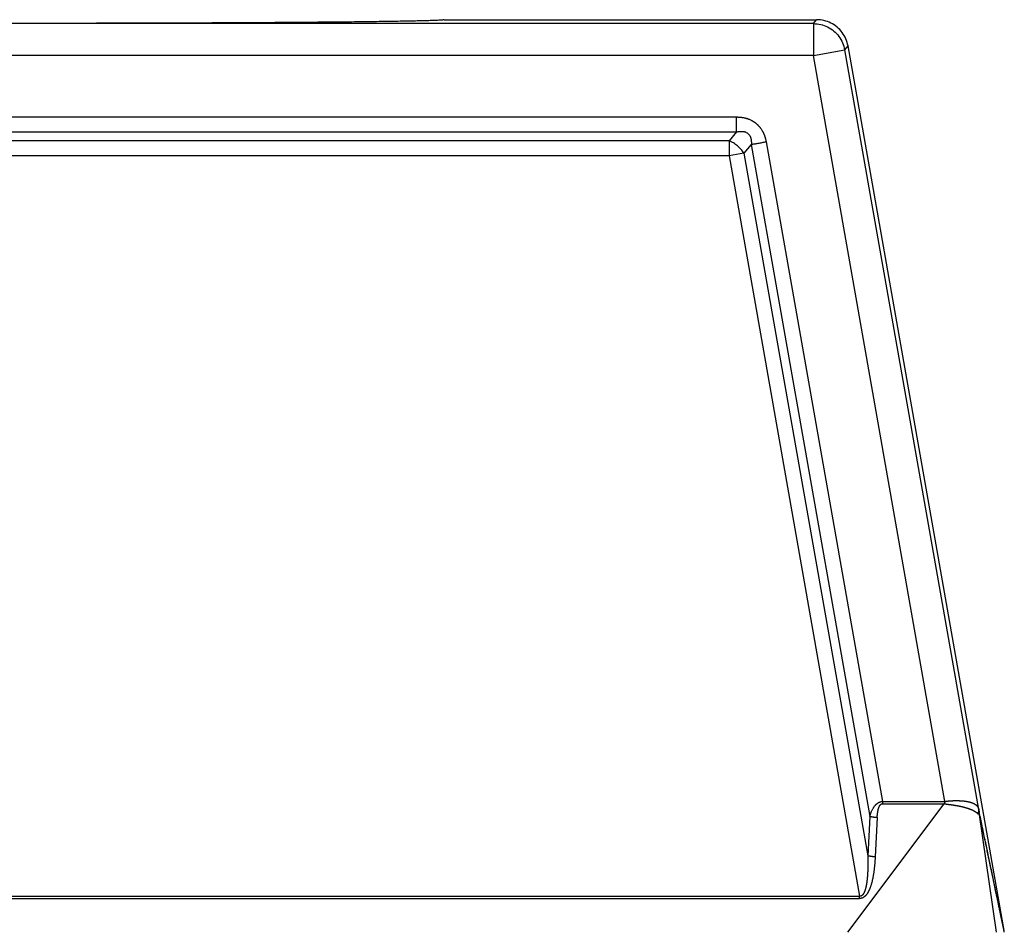
# Model space of a CAD drawing. Units: millimetres. Extents: x -34 to 263, y -56 to 154.
# Drawn here: x 43 to 66, y 31 to 52 of the extents above; entities that cross this region are included whole.
import ezdxf

# ---------------------------------------------------------------- set-up
doc = ezdxf.new("R2010")
doc.units = ezdxf.units.MM

# ---------------------------------------------------------------- blocks, each defined once
blk = doc.blocks.new('MFV_16_40__2', base_point=(39.25, 28))
at = {"color": 7, "linetype": 'Continuous'}
for p, q in [((106, 104), (123.543, 104)), ((123.389, 103.817), (123.543, 104)), ((123.389, 103.817), (48.611, 103.817)), ((123.389, 103.817), (123.389, 102.317)), ((123.389, 102.317), (124.866, 102.577)), ((124.866, 102.577), (125.02, 102.761)), ((131.179, 66.774), (124.866, 102.577)), ((132.37, 61.075), (125.02, 102.761)), ((123.389, 102.317), (48.611, 102.317)), ((129.588, 67.16), (123.389, 102.317)), ((52.231, 99.414), (119.769, 99.414)), ((52.231, 98.707), (119.769, 98.707)), ((119.769, 98.707), (119.422, 98.293)), ((119.422, 98.293), (52.578, 98.293)), ((119.422, 98.293), (119.422, 97.586)), ((120.466, 98.123), (120.118, 97.708)), ((120.466, 98.123), (126.047, 66.443)), ((121.162, 98.245), (126.639, 67.159)), ((119.422, 97.586), (52.578, 97.586)), ((120.118, 97.708), (119.422, 97.586)), ((119.422, 97.586), (125.569, 62.692)), ((120.118, 97.708), (125.952, 64.593)), ((125.012, 61), (129.556, 67.048)), ((126.047, 66.443), (125.952, 64.593)), ((126.395, 66.395), (126.3, 64.545)), ((132.008, 61), (131.202, 66.63)), ((46.431, 62.692), (125.569, 62.692)), ((46.431, 62.583), (125.569, 62.583)), ((132.383, 61), (132.37, 61.074))]:
    blk.add_line(p, q, dxfattribs=at)
for points, knots in [([(106, 104), (105.993, 103.997), (105.968, 103.986), (105.906, 103.984), (105.806, 103.974), (105.665, 103.968), (105.486, 103.96), (105.266, 103.953), (105.008, 103.946), (104.712, 103.938), (104.378, 103.931), (104.007, 103.924), (103.6, 103.917), (103.157, 103.91), (102.68, 103.904), (102.17, 103.897), (101.577, 103.89), (100.897, 103.883), (100.127, 103.876), (99.313, 103.87), (98.457, 103.863), (97.561, 103.857), (96.629, 103.852), (95.664, 103.847), (94.553, 103.842), (93.293, 103.837), (91.884, 103.833), (90.195, 103.829), (88.23, 103.826), (86, 103.825), (83.77, 103.826), (81.805, 103.829), (80.116, 103.833), (78.707, 103.837), (77.447, 103.842), (76.336, 103.847), (75.371, 103.852), (74.439, 103.857), (73.543, 103.863), (72.687, 103.87), (71.873, 103.876), (71.103, 103.883), (70.423, 103.89), (69.83, 103.897), (69.32, 103.904), (68.843, 103.91), (68.4, 103.917), (67.993, 103.924), (67.622, 103.931), (67.288, 103.938), (66.992, 103.946), (66.734, 103.953), (66.514, 103.96), (66.335, 103.968), (66.194, 103.974), (66.094, 103.984), (66.032, 103.986), (66.007, 103.997), (66, 104)], [0, 0, 0, 0, 0.021628, 0.082507, 0.183248, 0.323814, 0.504091, 0.723644, 0.981829, 1.278206, 1.612328, 1.983752, 2.391493, 2.834382, 3.311699, 3.822723, 4.366735, 5.090853, 5.8613, 6.676203, 7.533691, 8.430439, 9.36288, 10.328771, 11.32587, 12.697058, 14.108125, 15.553147, 17.764278, 20.003568, 22.242858, 24.453989, 25.899011, 27.310078, 28.681266, 29.678365, 30.644256, 31.576697, 32.473445, 33.330933, 34.145836, 34.916283, 35.640402, 36.184413, 36.695437, 37.172754, 37.615643, 38.023384, 38.394808, 38.72893, 39.025307, 39.283492, 39.503045, 39.683322, 39.823888, 39.924629, 39.985508, 40.007136, 40.007136, 40.007136, 40.007136]), ([(125.02, 102.761), (124.992, 102.874), (124.936, 103.1), (124.756, 103.404), (124.516, 103.66), (124.222, 103.852), (123.892, 103.976), (123.659, 103.992), (123.543, 104)], [0, 0, 0, 0, 0.34827, 0.696535, 1.044798, 1.393061, 1.741327, 2.089597, 2.089597, 2.089597, 2.089597]), ([(123.389, 103.817), (123.505, 103.809), (123.738, 103.793), (124.068, 103.668), (124.362, 103.476), (124.602, 103.22), (124.782, 102.917), (124.838, 102.69), (124.866, 102.577)], [0, 0, 0, 0, 0.348256, 0.696516, 1.044779, 1.393041, 1.741302, 2.089558, 2.089558, 2.089558, 2.089558]), ([(119.769, 98.707), (119.769, 98.731), (119.769, 98.781), (119.769, 98.859), (119.769, 98.943), (119.769, 99.033), (119.769, 99.126), (119.769, 99.221), (119.769, 99.318), (119.769, 99.382), (119.769, 99.414)], [0, 0, 0, 0, 0.0714327, 0.1499488, 0.2346534, 0.3244233, 0.4179704, 0.5138909, 0.6107411, 0.7071068, 0.7071068, 0.7071068, 0.7071068]), ([(119.769, 99.414), (119.783, 99.414), (119.811, 99.414), (119.852, 99.413), (119.894, 99.41), (119.935, 99.407), (119.976, 99.403), (120.018, 99.397), (120.06, 99.391), (120.103, 99.383), (120.147, 99.373), (120.189, 99.363), (120.228, 99.352), (120.262, 99.342), (120.295, 99.331), (120.34, 99.315), (120.395, 99.292), (120.449, 99.267), (120.491, 99.245), (120.522, 99.228), (120.553, 99.209), (120.583, 99.19), (120.612, 99.17), (120.641, 99.149), (120.669, 99.128), (120.697, 99.105), (120.725, 99.081), (120.753, 99.055), (120.779, 99.029), (120.805, 99.002), (120.831, 98.974), (120.855, 98.946), (120.878, 98.916), (120.908, 98.876), (120.944, 98.825), (120.976, 98.771), (121, 98.728), (121.017, 98.694), (121.034, 98.661), (121.05, 98.626), (121.065, 98.59), (121.079, 98.553), (121.093, 98.515), (121.106, 98.477), (121.117, 98.439), (121.128, 98.4), (121.138, 98.362), (121.147, 98.323), (121.155, 98.284), (121.16, 98.258), (121.162, 98.245)], [0, 0, 0, 0, 0.041662, 0.083132, 0.124517, 0.165926, 0.207471, 0.249268, 0.291435, 0.33409, 0.381036, 0.428359, 0.463865, 0.499624, 0.535115, 0.570887, 0.64182, 0.713376, 0.748854, 0.784557, 0.820082, 0.855737, 0.891283, 0.926912, 0.962485, 0.998086, 1.035562, 1.073005, 1.110512, 1.147924, 1.185463, 1.22285, 1.260444, 1.297777, 1.373144, 1.447792, 1.485467, 1.522823, 1.560472, 1.597856, 1.637512, 1.676887, 1.717607, 1.757886, 1.797829, 1.837545, 1.877136, 1.916704, 1.956349, 1.996168, 1.996168, 1.996168, 1.996168]), ([(119.769, 98.707), (119.787, 98.711), (119.819, 98.719), (119.869, 98.727), (119.916, 98.734), (119.957, 98.737), (119.987, 98.738), (120.012, 98.738), (120.034, 98.737), (120.067, 98.734), (120.105, 98.73), (120.162, 98.717), (120.231, 98.692), (120.307, 98.643), (120.369, 98.576), (120.407, 98.511), (120.43, 98.456), (120.443, 98.413), (120.454, 98.368), (120.464, 98.304), (120.47, 98.222), (120.467, 98.156), (120.466, 98.123)], [0, 0, 0, 0, 0.0541, 0.098321, 0.152236, 0.19582, 0.223063, 0.243419, 0.269312, 0.290438, 0.341717, 0.382618, 0.466278, 0.559252, 0.653275, 0.73697, 0.785251, 0.829653, 0.873168, 0.924738, 1.021593, 1.121531, 1.121531, 1.121531, 1.121531]), ([(120.118, 97.708), (120.074, 97.77), (119.985, 97.895), (119.816, 98.055), (119.629, 98.194), (119.49, 98.26), (119.422, 98.293)], [0, 0, 0, 0, 0.2263072, 0.4606687, 0.6950302, 0.9213374, 0.9213374, 0.9213374, 0.9213374]), ([(120.466, 98.123), (120.489, 98.127), (120.538, 98.135), (120.615, 98.149), (120.698, 98.164), (120.786, 98.179), (120.878, 98.195), (120.972, 98.212), (121.067, 98.229), (121.13, 98.24), (121.162, 98.245)], [0, 0, 0, 0, 0.0714327, 0.1499488, 0.2346534, 0.3244233, 0.4179704, 0.5138909, 0.6107411, 0.7071068, 0.7071068, 0.7071068, 0.7071068]), ([(126.047, 66.443), (126.052, 66.461), (126.061, 66.496), (126.075, 66.542), (126.087, 66.579), (126.097, 66.608), (126.106, 66.631), (126.118, 66.662), (126.134, 66.701), (126.157, 66.751), (126.184, 66.804), (126.209, 66.848), (126.231, 66.882), (126.249, 66.907), (126.266, 66.931), (126.284, 66.953), (126.3, 66.972), (126.314, 66.987), (126.328, 67.003), (126.344, 67.018), (126.36, 67.032), (126.379, 67.049), (126.403, 67.068), (126.431, 67.087), (126.456, 67.102), (126.477, 67.113), (126.494, 67.121), (126.509, 67.127), (126.523, 67.133), (126.536, 67.137), (126.55, 67.142), (126.562, 67.145), (126.573, 67.148), (126.581, 67.15), (126.587, 67.151), (126.592, 67.152), (126.597, 67.153), (126.606, 67.155), (126.62, 67.157), (126.632, 67.158), (126.639, 67.159)], [0, 0, 0, 0, 0.0542478, 0.1089982, 0.1432726, 0.1733413, 0.1988428, 0.2194092, 0.2709169, 0.3266375, 0.38564, 0.4470685, 0.479358, 0.5063933, 0.5403556, 0.5671288, 0.5924732, 0.6134697, 0.629699, 0.65577, 0.6775877, 0.6947595, 0.7331291, 0.7677543, 0.7987331, 0.8202078, 0.8387763, 0.8542285, 0.8692275, 0.8828247, 0.8963238, 0.9119008, 0.9209926, 0.9308733, 0.9358977, 0.9403637, 0.9461454, 0.9498706, 0.9689049, 0.9879546, 0.9879546, 0.9879546, 0.9879546]), ([(126.395, 66.395), (126.396, 66.412), (126.398, 66.446), (126.401, 66.486), (126.403, 66.514), (126.405, 66.532), (126.407, 66.548), (126.408, 66.562), (126.409, 66.575), (126.411, 66.586), (126.413, 66.602), (126.416, 66.626), (126.42, 66.657), (126.426, 66.689), (126.432, 66.722), (126.438, 66.755), (126.445, 66.784), (126.452, 66.809), (126.458, 66.831), (126.465, 66.854), (126.473, 66.875), (126.48, 66.893), (126.485, 66.907), (126.491, 66.92), (126.497, 66.932), (126.502, 66.943), (126.507, 66.952), (126.513, 66.961), (126.519, 66.97), (126.525, 66.98), (126.531, 66.988), (126.537, 66.996), (126.544, 67.003), (126.552, 67.011), (126.559, 67.018), (126.567, 67.024), (126.576, 67.031), (126.587, 67.037), (126.597, 67.042), (126.605, 67.044), (126.609, 67.046), (126.612, 67.046), (126.614, 67.047), (126.616, 67.047), (126.617, 67.047), (126.618, 67.048), (126.622, 67.048), (126.629, 67.049), (126.636, 67.049), (126.639, 67.05)], [0, 0, 0, 0, 0.0504092, 0.1007257, 0.1196709, 0.1371804, 0.1531787, 0.1675901, 0.1803387, 0.191348, 0.2005416, 0.2309176, 0.2625804, 0.2952175, 0.3285213, 0.3621903, 0.3959304, 0.4174473, 0.44061, 0.4649906, 0.4901727, 0.5074098, 0.5226412, 0.5359204, 0.5497561, 0.5617927, 0.5720135, 0.580396, 0.5938214, 0.6054715, 0.6153518, 0.623457, 0.6354613, 0.6462987, 0.6560438, 0.6647609, 0.6763539, 0.6897039, 0.7044991, 0.7093882, 0.7142778, 0.7167262, 0.7191789, 0.7204465, 0.7216312, 0.7230304, 0.7240784, 0.7338529, 0.7436485, 0.7436485, 0.7436485, 0.7436485]), ([(126.639, 67.159), (126.646, 67.159), (126.659, 67.159), (126.909, 67.159), (127.389, 67.159), (128.088, 67.159), (128.777, 67.159), (129.239, 67.158), (129.484, 67.159), (129.515, 67.159), (129.55, 67.159), (129.575, 67.16), (129.588, 67.16)], [0, 0, 0, 0, 0.020241, 0.040483, 0.750169, 1.459855, 2.138621, 2.817387, 2.844296, 2.873878, 2.911472, 2.949207, 2.949207, 2.949207, 2.949207]), ([(126.639, 67.159), (126.639, 67.154), (126.639, 67.145), (126.639, 67.131), (126.639, 67.118), (126.639, 67.104), (126.639, 67.09), (126.639, 67.077), (126.639, 67.063), (126.639, 67.054), (126.639, 67.05)], [0, 0, 0, 0, 0.0137465, 0.0274982, 0.0412395, 0.0549546, 0.0686281, 0.0822443, 0.0957877, 0.1092434, 0.1092434, 0.1092434, 0.1092434]), ([(126.639, 67.05), (126.646, 67.05), (126.659, 67.05), (126.909, 67.05), (127.389, 67.05), (128.088, 67.05), (128.777, 67.049), (129.238, 67.05), (129.48, 67.05), (129.504, 67.049), (129.53, 67.049), (129.548, 67.048), (129.556, 67.048)], [0, 0, 0, 0, 0.020241, 0.040483, 0.750169, 1.459855, 2.138621, 2.817387, 2.841471, 2.864009, 2.890889, 2.917671, 2.917671, 2.917671, 2.917671]), ([(129.588, 67.16), (129.588, 67.157), (129.588, 67.153), (129.587, 67.145), (129.586, 67.138), (129.584, 67.131), (129.581, 67.124), (129.578, 67.117), (129.575, 67.111), (129.572, 67.104), (129.569, 67.097), (129.566, 67.09), (129.563, 67.083), (129.56, 67.076), (129.558, 67.069), (129.557, 67.062), (129.556, 67.055), (129.556, 67.051), (129.556, 67.048)], [0, 0, 0, 0, 0.0072249, 0.0144116, 0.0216353, 0.0289405, 0.0363436, 0.0438372, 0.0513968, 0.0589856, 0.0665614, 0.074082, 0.081511, 0.0888241, 0.0960151, 0.1031024, 0.1101335, 0.1171883, 0.1171883, 0.1171883, 0.1171883]), ([(129.556, 67.048), (129.561, 67.048), (129.571, 67.046), (129.585, 67.044), (129.599, 67.042), (129.61, 67.041), (129.617, 67.04), (129.624, 67.039), (129.633, 67.038), (129.647, 67.036), (129.665, 67.033), (129.685, 67.031), (129.705, 67.028), (129.729, 67.025), (129.757, 67.021), (129.792, 67.017), (129.826, 67.012), (129.86, 67.007), (129.893, 67.003), (129.926, 66.998), (129.958, 66.993), (129.99, 66.988), (130.022, 66.983), (130.053, 66.978), (130.084, 66.973), (130.11, 66.969), (130.131, 66.965), (130.147, 66.962), (130.163, 66.959), (130.18, 66.956), (130.196, 66.953), (130.212, 66.95), (130.228, 66.947), (130.249, 66.943), (130.275, 66.938), (130.306, 66.932), (130.337, 66.925), (130.367, 66.918), (130.397, 66.912), (130.426, 66.905), (130.454, 66.898), (130.482, 66.891), (130.509, 66.883), (130.536, 66.876), (130.562, 66.868), (130.589, 66.86), (130.617, 66.852), (130.646, 66.843), (130.673, 66.833), (130.694, 66.826), (130.707, 66.822), (130.714, 66.819), (130.721, 66.817), (130.729, 66.814), (130.741, 66.81), (130.758, 66.804), (130.78, 66.796), (130.801, 66.788), (130.817, 66.781), (130.827, 66.777), (130.835, 66.774), (130.841, 66.772), (130.847, 66.769), (130.855, 66.766), (130.864, 66.762), (130.875, 66.756), (130.886, 66.751), (130.9, 66.744), (130.917, 66.736), (130.934, 66.727), (130.947, 66.72), (130.957, 66.714), (130.966, 66.709), (130.977, 66.703), (130.99, 66.695), (131.004, 66.687), (131.017, 66.679), (131.03, 66.67), (131.043, 66.662), (131.055, 66.653), (131.066, 66.645), (131.078, 66.636), (131.088, 66.627), (131.098, 66.618), (131.108, 66.609), (131.116, 66.6), (131.122, 66.592), (131.128, 66.584), (131.133, 66.576), (131.136, 66.571), (131.138, 66.568)], [0, 0, 0, 0, 0.014258, 0.028479, 0.042756, 0.057182, 0.061558, 0.065931, 0.077062, 0.088109, 0.109767, 0.130536, 0.150047, 0.167934, 0.202876, 0.237603, 0.2719, 0.305968, 0.339651, 0.373067, 0.405931, 0.438464, 0.470208, 0.501652, 0.532808, 0.56369, 0.580377, 0.596955, 0.613453, 0.629901, 0.646324, 0.662692, 0.679013, 0.695256, 0.727356, 0.75909, 0.790322, 0.821175, 0.851568, 0.881547, 0.910891, 0.939779, 0.96795, 0.995697, 1.02303, 1.049958, 1.080339, 1.11017, 1.13946, 1.168217, 1.175274, 1.182302, 1.189322, 1.196344, 1.210539, 1.224617, 1.252203, 1.279174, 1.292403, 1.305479, 1.311951, 1.318384, 1.324778, 1.331106, 1.34339, 1.355499, 1.367458, 1.379292, 1.402439, 1.425066, 1.436126, 1.44707, 1.457919, 1.468653, 1.485179, 1.501396, 1.517293, 1.532867, 1.547981, 1.562793, 1.5772, 1.591339, 1.605084, 1.618628, 1.631827, 1.644966, 1.654341, 1.663828, 1.673399, 1.682993, 1.682993, 1.682993, 1.682993]), ([(129.588, 67.16), (129.593, 67.161), (129.604, 67.162), (129.616, 67.164), (129.623, 67.165), (129.625, 67.165), (129.627, 67.165), (129.629, 67.165), (129.632, 67.166), (129.637, 67.167), (129.644, 67.167), (129.654, 67.169), (129.668, 67.171), (129.682, 67.173), (129.693, 67.174), (129.702, 67.175), (129.709, 67.176), (129.715, 67.176), (129.729, 67.178), (129.752, 67.18), (129.783, 67.183), (129.813, 67.185), (129.841, 67.187), (129.865, 67.189), (129.885, 67.19), (129.901, 67.191), (129.916, 67.192), (129.93, 67.193), (129.944, 67.194), (129.959, 67.194), (129.975, 67.195), (129.99, 67.196), (130.004, 67.196), (130.019, 67.197), (130.038, 67.197), (130.061, 67.197), (130.085, 67.198), (130.11, 67.198), (130.135, 67.198), (130.158, 67.198), (130.176, 67.198), (130.19, 67.197), (130.202, 67.197), (130.214, 67.197), (130.224, 67.196), (130.231, 67.196), (130.236, 67.196), (130.24, 67.196), (130.245, 67.196), (130.252, 67.195), (130.259, 67.195), (130.268, 67.195), (130.278, 67.194), (130.29, 67.194), (130.306, 67.193), (130.327, 67.192), (130.352, 67.19), (130.375, 67.188), (130.396, 67.186), (130.416, 67.185), (130.436, 67.183), (130.456, 67.181), (130.477, 67.179), (130.496, 67.176), (130.512, 67.174), (130.526, 67.173), (130.538, 67.171), (130.549, 67.169), (130.564, 67.167), (130.582, 67.165), (130.604, 67.161), (130.624, 67.158), (130.642, 67.154), (130.659, 67.151), (130.678, 67.147), (130.699, 67.143), (130.721, 67.138), (130.743, 67.132), (130.762, 67.127), (130.779, 67.122), (130.793, 67.118), (130.804, 67.115), (130.813, 67.112), (130.822, 67.109), (130.831, 67.106), (130.841, 67.103), (130.851, 67.099), (130.86, 67.096), (130.868, 67.093), (130.879, 67.089), (130.894, 67.083), (130.914, 67.075), (130.935, 67.065), (130.955, 67.056), (130.973, 67.046), (130.991, 67.036), (131.008, 67.025), (131.023, 67.015), (131.035, 67.006), (131.045, 66.998), (131.055, 66.99), (131.064, 66.983), (131.071, 66.976), (131.077, 66.97), (131.085, 66.963), (131.094, 66.953), (131.105, 66.94), (131.116, 66.925), (131.128, 66.909), (131.139, 66.89), (131.15, 66.869), (131.157, 66.853), (131.161, 66.84), (131.164, 66.832), (131.167, 66.823), (131.17, 66.812), (131.173, 66.802), (131.176, 66.791), (131.177, 66.782), (131.179, 66.777), (131.179, 66.774)], [0, 0, 0, 0, 0.016162, 0.032276, 0.035013, 0.037175, 0.039164, 0.041383, 0.044236, 0.048125, 0.056044, 0.064017, 0.080221, 0.096961, 0.1066, 0.115021, 0.122215, 0.128172, 0.132882, 0.165618, 0.197043, 0.227036, 0.255477, 0.282243, 0.29944, 0.315524, 0.330424, 0.344069, 0.356387, 0.373631, 0.389605, 0.404329, 0.417821, 0.430101, 0.45168, 0.474427, 0.498262, 0.523104, 0.548874, 0.575492, 0.590228, 0.603888, 0.616413, 0.627744, 0.63782, 0.646583, 0.648986, 0.652979, 0.658391, 0.665048, 0.672777, 0.681406, 0.691698, 0.703183, 0.715761, 0.741714, 0.766201, 0.789195, 0.810669, 0.830596, 0.848949, 0.870964, 0.892213, 0.912718, 0.927656, 0.941334, 0.953732, 0.964828, 0.9746, 0.99808, 1.020024, 1.040425, 1.059275, 1.076566, 1.092288, 1.11687, 1.140002, 1.161716, 1.182045, 1.201019, 1.21362, 1.225053, 1.235275, 1.244242, 1.251909, 1.264011, 1.274947, 1.284626, 1.292958, 1.299848, 1.320042, 1.341781, 1.364772, 1.388728, 1.407978, 1.428034, 1.448773, 1.470087, 1.481169, 1.493954, 1.50818, 1.519453, 1.529401, 1.537878, 1.544737, 1.561122, 1.578318, 1.596302, 1.61507, 1.63858, 1.662005, 1.685532, 1.692803, 1.701463, 1.711419, 1.722583, 1.734008, 1.744538, 1.753939, 1.761973, 1.761973, 1.761973, 1.761973]), ([(126.395, 66.395), (126.387, 66.396), (126.371, 66.397), (126.348, 66.398), (126.324, 66.4), (126.3, 66.402), (126.277, 66.404), (126.253, 66.407), (126.23, 66.41), (126.207, 66.413), (126.185, 66.416), (126.163, 66.419), (126.142, 66.423), (126.121, 66.427), (126.102, 66.431), (126.083, 66.435), (126.064, 66.439), (126.053, 66.442), (126.047, 66.443)], [0, 0, 0, 0, 0.0236176, 0.0473885, 0.071235, 0.0950768, 0.1188318, 0.1424171, 0.1657498, 0.1887484, 0.2113333, 0.2334282, 0.2549607, 0.2758636, 0.296075, 0.3155398, 0.3342093, 0.3520423, 0.3520423, 0.3520423, 0.3520423]), ([(131.138, 66.568), (131.14, 66.572), (131.145, 66.58), (131.151, 66.593), (131.157, 66.605), (131.162, 66.618), (131.167, 66.631), (131.171, 66.644), (131.174, 66.657), (131.177, 66.67), (131.18, 66.683), (131.181, 66.696), (131.183, 66.71), (131.183, 66.723), (131.183, 66.736), (131.182, 66.749), (131.181, 66.761), (131.18, 66.77), (131.179, 66.774)], [0, 0, 0, 0, 0.0140801, 0.0280787, 0.0419906, 0.0558115, 0.0695383, 0.0831689, 0.0967022, 0.1101383, 0.1234781, 0.1367235, 0.1498772, 0.1629425, 0.1759234, 0.1888244, 0.2016504, 0.2144061, 0.2144061, 0.2144061, 0.2144061]), ([(131.138, 66.568), (131.14, 66.569), (131.145, 66.57), (131.151, 66.571), (131.157, 66.572), (131.163, 66.572), (131.168, 66.572), (131.172, 66.571), (131.175, 66.571), (131.177, 66.571), (131.179, 66.572), (131.181, 66.573), (131.184, 66.575), (131.186, 66.578), (131.188, 66.581), (131.19, 66.585), (131.193, 66.589), (131.195, 66.594), (131.197, 66.598), (131.198, 66.603), (131.2, 66.608), (131.201, 66.613), (131.201, 66.618), (131.202, 66.622), (131.202, 66.626), (131.202, 66.629), (131.202, 66.63)], [0, 0, 0, 0, 0.0071962, 0.0137291, 0.0197713, 0.0254389, 0.0307998, 0.0358811, 0.0378787, 0.0398335, 0.041684, 0.0440937, 0.0470994, 0.0506554, 0.0546876, 0.0591119, 0.0638402, 0.0687855, 0.0738637, 0.0789935, 0.0840926, 0.0890832, 0.0938898, 0.0984398, 0.1026603, 0.1064791, 0.1064791, 0.1064791, 0.1064791]), ([(131.179, 66.774), (131.18, 66.769), (131.182, 66.759), (131.185, 66.745), (131.188, 66.73), (131.19, 66.721), (131.19, 66.717)], [0, 0, 0, 0, 0.01382293, 0.03062965, 0.04540829, 0.05762828, 0.05762828, 0.05762828, 0.05762828]), ([(132.37, 61.075), (132.369, 61.079), (132.368, 61.086), (132.366, 61.098), (132.363, 61.111), (132.36, 61.124), (132.357, 61.138), (132.354, 61.156), (132.349, 61.178), (132.342, 61.213), (132.333, 61.256), (132.318, 61.325), (132.3, 61.411), (132.275, 61.534), (132.245, 61.676), (132.211, 61.837), (132.177, 61.999), (132.132, 62.213), (132.076, 62.482), (131.986, 62.912), (131.874, 63.448), (131.695, 64.302), (131.474, 65.365), (131.288, 66.224), (131.198, 66.676), (131.193, 66.703), (131.19, 66.717)], [0, 0, 0, 0, 0.011085, 0.021992, 0.036197, 0.050206, 0.064061, 0.077796, 0.104996, 0.131932, 0.185319, 0.238287, 0.343614, 0.448467, 0.613672, 0.778592, 0.94338, 1.108082, 1.437347, 1.766499, 2.424657, 3.082708, 4.382608, 5.682429, 5.719899, 5.764336, 5.764336, 5.764336, 5.764336]), ([(131.202, 66.63), (131.202, 66.634), (131.202, 66.641), (131.201, 66.652), (131.2, 66.663), (131.198, 66.674), (131.196, 66.685), (131.194, 66.696), (131.192, 66.707), (131.191, 66.714), (131.19, 66.717)], [0, 0, 0, 0, 0.01072982, 0.02173424, 0.03293345, 0.04423033, 0.05551607, 0.06667458, 0.07758641, 0.08813241, 0.08813241, 0.08813241, 0.08813241]), ([(131.193, 66.698), (131.194, 66.696), (131.195, 66.69), (131.196, 66.68), (131.198, 66.668), (131.199, 66.66), (131.199, 66.655)], [0, 0, 0, 0, 0.00822758, 0.01778562, 0.0310383, 0.04332995, 0.04332995, 0.04332995, 0.04332995]), ([(132.37, 61.074), (132.37, 61.078), (132.368, 61.086), (132.365, 61.099), (132.362, 61.113), (132.358, 61.131), (132.354, 61.152), (132.348, 61.177), (132.342, 61.206), (132.335, 61.237), (132.329, 61.268), (132.323, 61.296), (132.317, 61.323), (132.312, 61.349), (132.307, 61.371), (132.303, 61.39), (132.3, 61.403), (132.296, 61.423), (132.29, 61.451), (132.282, 61.491), (132.274, 61.53), (132.266, 61.569), (132.258, 61.607), (132.25, 61.642), (132.243, 61.674), (132.237, 61.703), (132.232, 61.727), (132.228, 61.746), (132.22, 61.785), (132.208, 61.845), (132.19, 61.931), (132.171, 62.02), (132.152, 62.111), (132.133, 62.203), (132.114, 62.293), (132.096, 62.378), (132.08, 62.455), (132.065, 62.527), (132.05, 62.595), (132.036, 62.665), (132.021, 62.735), (132.006, 62.807), (131.991, 62.879), (131.976, 62.952), (131.961, 63.024), (131.946, 63.096), (131.931, 63.166), (131.916, 63.235), (131.902, 63.303), (131.888, 63.368), (131.875, 63.431), (131.863, 63.492), (131.851, 63.549), (131.84, 63.602), (131.829, 63.652), (131.82, 63.697), (131.811, 63.737), (131.804, 63.773), (131.797, 63.803), (131.792, 63.827), (131.789, 63.846), (131.775, 63.908), (131.753, 64.016), (131.721, 64.17), (131.689, 64.322), (131.658, 64.47), (131.628, 64.614), (131.598, 64.754), (131.57, 64.889), (131.543, 65.018), (131.517, 65.141), (131.476, 65.337), (131.419, 65.609), (131.358, 65.901), (131.309, 66.134), (131.279, 66.28), (131.254, 66.397), (131.239, 66.47), (131.227, 66.528), (131.22, 66.561), (131.215, 66.583), (131.213, 66.592), (131.212, 66.599), (131.211, 66.604), (131.21, 66.609), (131.209, 66.614), (131.207, 66.619), (131.205, 66.623), (131.203, 66.626), (131.203, 66.629), (131.202, 66.63)], [0, 0, 0, 0, 0.011474, 0.024285, 0.039144, 0.056765, 0.07786, 0.103144, 0.133327, 0.169125, 0.19804, 0.227205, 0.255517, 0.281877, 0.305182, 0.324333, 0.338227, 0.345763, 0.385349, 0.425848, 0.466476, 0.506447, 0.544976, 0.581276, 0.614563, 0.644051, 0.668953, 0.688485, 0.70186, 0.787669, 0.874854, 0.964791, 1.058857, 1.154477, 1.246712, 1.334337, 1.416128, 1.483744, 1.553383, 1.624667, 1.697219, 1.770662, 1.84462, 1.918715, 1.992569, 2.065807, 2.138051, 2.208923, 2.278047, 2.345046, 2.409543, 2.47116, 2.52952, 2.584247, 2.634963, 2.681292, 2.722856, 2.759278, 2.790181, 2.815188, 2.833922, 2.846006, 3.006428, 3.164439, 3.319492, 3.471043, 3.618545, 3.761452, 3.899219, 4.0313, 4.157148, 4.276218, 4.63379, 4.991367, 5.170156, 5.348946, 5.438342, 5.527737, 5.572435, 5.617132, 5.628307, 5.639481, 5.645069, 5.650656, 5.654675, 5.660206, 5.666194, 5.670127, 5.673507, 5.677787, 5.677787, 5.677787, 5.677787]), ([(125.952, 64.593), (125.952, 64.589), (125.952, 64.581), (125.953, 64.57), (125.953, 64.559), (125.953, 64.548), (125.953, 64.538), (125.954, 64.52), (125.954, 64.495), (125.955, 64.463), (125.955, 64.433), (125.955, 64.405), (125.955, 64.379), (125.956, 64.354), (125.956, 64.328), (125.956, 64.3), (125.956, 64.269), (125.956, 64.238), (125.955, 64.205), (125.955, 64.172), (125.955, 64.137), (125.954, 64.102), (125.954, 64.064), (125.953, 64.024), (125.952, 63.981), (125.95, 63.94), (125.949, 63.901), (125.947, 63.862), (125.946, 63.825), (125.944, 63.789), (125.942, 63.755), (125.94, 63.721), (125.938, 63.689), (125.935, 63.658), (125.933, 63.628), (125.931, 63.599), (125.929, 63.572), (125.926, 63.546), (125.924, 63.523), (125.922, 63.503), (125.92, 63.483), (125.918, 63.464), (125.916, 63.447), (125.914, 63.431), (125.912, 63.414), (125.91, 63.396), (125.908, 63.377), (125.905, 63.36), (125.903, 63.343), (125.901, 63.328), (125.899, 63.313), (125.897, 63.3), (125.894, 63.284), (125.891, 63.264), (125.887, 63.239), (125.882, 63.214), (125.877, 63.188), (125.872, 63.16), (125.866, 63.131), (125.859, 63.1), (125.851, 63.069), (125.843, 63.039), (125.835, 63.01), (125.826, 62.983), (125.818, 62.956), (125.808, 62.929), (125.798, 62.903), (125.787, 62.878), (125.776, 62.854), (125.764, 62.831), (125.752, 62.812), (125.743, 62.797), (125.735, 62.786), (125.728, 62.777), (125.722, 62.769), (125.715, 62.76), (125.707, 62.751), (125.698, 62.743), (125.69, 62.735), (125.682, 62.728), (125.673, 62.722), (125.663, 62.715), (125.653, 62.71), (125.643, 62.705), (125.634, 62.701), (125.625, 62.698), (125.617, 62.696), (125.612, 62.695), (125.61, 62.694), (125.609, 62.694), (125.608, 62.694), (125.607, 62.694), (125.605, 62.694), (125.603, 62.693), (125.6, 62.693), (125.595, 62.693), (125.588, 62.693), (125.578, 62.693), (125.572, 62.693), (125.569, 62.692)], [0, 0, 0, 0, 0.012427, 0.024014, 0.034959, 0.045458, 0.05571, 0.065912, 0.098858, 0.131796, 0.160821, 0.188514, 0.214862, 0.239852, 0.26347, 0.293061, 0.32372, 0.355381, 0.387978, 0.421442, 0.455709, 0.490712, 0.526384, 0.570057, 0.612393, 0.653412, 0.693131, 0.731569, 0.768744, 0.804675, 0.83938, 0.872877, 0.905183, 0.936318, 0.966298, 0.995142, 1.022868, 1.049492, 1.071451, 1.092291, 1.112003, 1.130575, 1.147996, 1.164257, 1.179346, 1.199407, 1.218373, 1.236235, 1.25298, 1.2686, 1.283083, 1.29642, 1.308598, 1.332427, 1.357313, 1.383126, 1.409736, 1.437014, 1.467972, 1.499627, 1.531772, 1.564203, 1.592883, 1.62153, 1.650021, 1.678238, 1.706066, 1.7334, 1.760142, 1.786207, 1.811521, 1.825893, 1.83895, 1.850731, 1.861272, 1.870603, 1.884051, 1.896452, 1.907867, 1.91835, 1.927949, 1.940432, 1.95218, 1.963263, 1.973741, 1.983665, 1.990568, 1.997458, 1.998321, 1.99918, 2.000181, 2.000902, 2.002624, 2.004345, 2.007787, 2.011234, 2.020458, 2.029713, 2.038957, 2.038957, 2.038957, 2.038957]), ([(126.3, 64.545), (126.3, 64.535), (126.299, 64.514), (126.297, 64.478), (126.294, 64.438), (126.291, 64.381), (126.286, 64.314), (126.28, 64.242), (126.274, 64.177), (126.269, 64.118), (126.263, 64.059), (126.256, 64), (126.249, 63.941), (126.242, 63.883), (126.234, 63.824), (126.225, 63.766), (126.216, 63.707), (126.206, 63.649), (126.195, 63.591), (126.184, 63.533), (126.171, 63.475), (126.158, 63.418), (126.144, 63.36), (126.13, 63.305), (126.115, 63.252), (126.1, 63.202), (126.083, 63.152), (126.069, 63.111), (126.056, 63.078), (126.047, 63.053), (126.037, 63.029), (126.027, 63.005), (126.016, 62.981), (126.005, 62.957), (125.993, 62.933), (125.981, 62.909), (125.968, 62.885), (125.954, 62.861), (125.94, 62.837), (125.924, 62.813), (125.908, 62.79), (125.891, 62.767), (125.874, 62.745), (125.857, 62.726), (125.841, 62.709), (125.827, 62.695), (125.812, 62.682), (125.797, 62.669), (125.781, 62.656), (125.764, 62.645), (125.747, 62.634), (125.73, 62.624), (125.711, 62.614), (125.692, 62.606), (125.672, 62.599), (125.655, 62.594), (125.639, 62.591), (125.621, 62.587), (125.598, 62.585), (125.579, 62.584), (125.569, 62.583)], [0, 0, 0, 0, 0.03153, 0.063063, 0.108102, 0.153156, 0.231912, 0.310714, 0.369804, 0.428929, 0.488021, 0.547151, 0.606242, 0.665378, 0.724471, 0.783618, 0.842665, 0.901778, 0.960828, 1.019959, 1.079002, 1.138146, 1.197195, 1.256369, 1.308898, 1.361562, 1.414109, 1.466807, 1.493074, 1.519405, 1.545684, 1.572027, 1.598309, 1.624667, 1.650957, 1.677341, 1.705392, 1.73357, 1.761632, 1.789855, 1.817901, 1.846149, 1.874221, 1.902527, 1.922561, 1.942764, 1.962825, 1.983065, 2.003124, 2.02338, 2.043475, 2.06377, 2.084549, 2.105511, 2.126359, 2.147325, 2.160467, 2.173637, 2.202316, 2.231005, 2.231005, 2.231005, 2.231005]), ([(126.3, 64.545), (126.293, 64.546), (126.277, 64.547), (126.253, 64.548), (126.229, 64.55), (126.206, 64.552), (126.182, 64.554), (126.159, 64.557), (126.135, 64.56), (126.113, 64.563), (126.09, 64.566), (126.068, 64.569), (126.047, 64.573), (126.027, 64.577), (126.007, 64.581), (125.988, 64.585), (125.97, 64.589), (125.958, 64.592), (125.952, 64.593)], [0, 0, 0, 0, 0.0236176, 0.0473885, 0.071235, 0.0950768, 0.1188318, 0.1424171, 0.1657498, 0.1887484, 0.2113333, 0.2334282, 0.2549607, 0.2758636, 0.296075, 0.3155398, 0.3342093, 0.3520423, 0.3520423, 0.3520423, 0.3520423]), ([(125.569, 62.583), (125.569, 62.588), (125.569, 62.597), (125.569, 62.61), (125.569, 62.624), (125.569, 62.638), (125.569, 62.651), (125.569, 62.665), (125.569, 62.679), (125.569, 62.688), (125.569, 62.692)], [0, 0, 0, 0, 0.0134557, 0.0269991, 0.0406153, 0.0542888, 0.0680039, 0.0817452, 0.0954969, 0.1092434, 0.1092434, 0.1092434, 0.1092434]), ([(132.37, 61.075), (132.37, 61.075), (132.37, 61.075), (132.37, 61.075), (132.37, 61.074), (132.37, 61.074), (132.37, 61.074)], [0, 0, 0, 0, 0.0002242644, 0.0004485288, 0.0006727932, 0.0008970576, 0.0008970576, 0.0008970576, 0.0008970576])]:
    blk.add_open_spline(points, degree=3, knots=knots, dxfattribs=at)
blk = doc.blocks.new('Anteriore1', base_point=(86, 66))
blk.add_blockref('MFV_16_40__2', (39.25, 28))

msp = doc.modelspace()

# ---------------------------------------------------------------- block references
at = {"xscale": 0.5, "yscale": 0.5, "zscale": 0.5}
msp.add_blockref('Anteriore1', (43, 33), dxfattribs=at)

doc.saveas('drawing.dxf')
